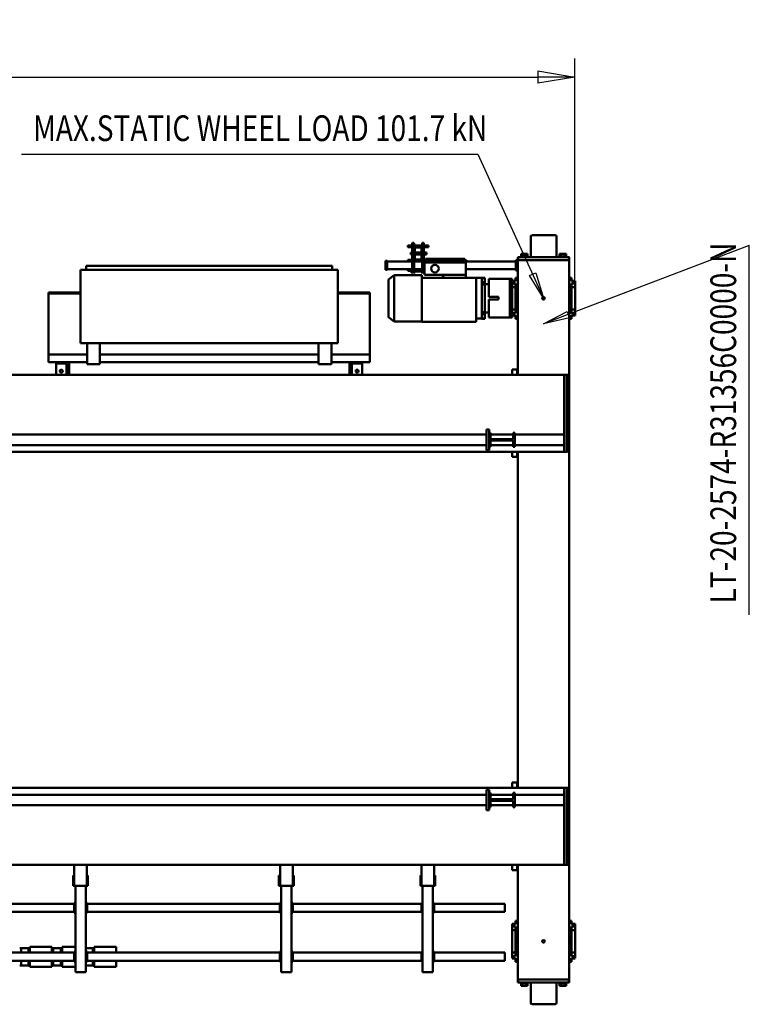
# Model space of a CAD drawing. Units: millimetres. Extents: x 0 to 23760, y 0 to 16800.
# Drawn here: x 9543 to 12380, y 1935 to 5763 of the extents above; entities that cross this region are included whole.
import ezdxf
from ezdxf.enums import TextEntityAlignment as Align

# ---------------------------------------------------------------- set-up
doc = ezdxf.new("R2010")
doc.units = ezdxf.units.MM
doc.header["$MEASUREMENT"] = 0
for name, color, linetype, lineweight, true_color in [('(1) Shape lines', 7, 'Continuous', 35, 0x000000), ('(4) Texts', 7, 'Continuous', 35, 0x000000), ('(6) Dimensions', 7, 'Continuous', 35, 0x000000)]:
    doc.layers.add(name, color=color, linetype=linetype, lineweight=lineweight, true_color=true_color)
doc.styles.add('Arial', font='arial.ttf')
doc.styles.add('Microsoft YaHei', font='arial.ttf')
doc.dimstyles.new('Vertex Style', dxfattribs={"dimscale": 40, "dimtxt": 0.18, "dimasz": 3.6, "dimexe": 1.8, "dimexo": 0.0625, "dimgap": 1.7, "dimtad": 1, "dimdec": 1, "dimdsep": 46, "dimtxsty": 'Arial', "dimblk1": 'CLOSED', "dimblk2": 'CLOSED', "dimsah": 1, "dimcen": 0.09, "dimdle": 1.8, "dimadec": 1, "dimazin": 2, "dimtfac": 0.65, "dimtdec": 4, "dimtmove": 0, "dimatfit": 3, "dimfxl": 1, "dimtolj": 1, "dimtzin": 0, "dimlwe": 25, "dimarcsym": 0})

# ---------------------------------------------------------------- blocks, each defined once
blk = doc.blocks.new('_Closed')
at = {"color": 0, "linetype": 'ByBlock', "lineweight": -2}
for p, q in [((-1, 0.166667), (0, 0)), ((-1, 0.166667), (-1, -0.166667)), ((0, 0), (-1, -0.166667)), ((0, 0), (-1, 0))]:
    blk.add_line(p, q, dxfattribs=at)
blk = doc.blocks.new('*D20')
at = {"layer": '(6) Dimensions', "color": 9, "lineweight": 25}
for p, q in [((3958, 4682.5), (3958, 5612)), ((11702, 4682.5), (11702, 5612)), ((4102, 5540), (11558, 5540))]:
    blk.add_line(p, q, dxfattribs=at)
at = {"layer": 'Defpoints', "color": 0}
for p in [(11702, 5540), (3958, 4680), (11702, 4680)]:
    blk.add_point(p, dxfattribs=at)
at = {"layer": '(6) Dimensions', "color": 9, "lineweight": 25, "xscale": 144, "yscale": 144, "zscale": 144, "rotation": 180}
blk.add_blockref('_Closed', (3958, 5540), dxfattribs=at)
at = {"layer": '(6) Dimensions', "color": 9, "lineweight": 25, "xscale": 144, "yscale": 144, "zscale": 144}
blk.add_blockref('_Closed', (11702, 5540), dxfattribs=at)
at = {"layer": '(6) Dimensions', "color": 7, "lineweight": 35, "insert": (7830, 5671.2), "char_height": 140, "attachment_point": 5, "style": 'Microsoft YaHei'}
blk.add_mtext('\\A1;7744', dxfattribs=at)
blk = doc.blocks.new('MACRO_12_9e1617b9-f210-4003-a028-93a18775de47')
at = {"layer": '(1) Shape lines', "color": 7, "lineweight": 50, "ltscale": 120}
for p, q in [((179.1, 1160), (179.1, 1240)), ((273.9, 1245), (184.3, 1245)), ((279.1, 1240), (279.1, 1160)), ((129.1, 1148), (129.1, 1160)), ((130.4, 1160), (129.1, 1160)), ((130.4, 1148), (130.4, 1160)), ((154.1, 1160), (130.6, 1160)), ((139.1, 1160), (139.1, 1163)), ((139.1, 1160), (139.1, 1163)), ((147.7, 1173), (141.4, 1173)), ((141.4, 1163), (141.4, 1173)), ((160.5, 1173), (147.7, 1173)), ((147.7, 1163), (147.7, 1173)), ((304.1, 1160), (154.1, 1160)), ((160.5, 1163), (160.5, 1173)), ((166.8, 1173), (160.5, 1173)), ((166.8, 1163), (166.8, 1173)), ((169.1, 1163), (169.1, 1160)), ((169.1, 1163), (169.1, 1160)), ((289.1, 1160), (289.1, 1163)), ((289.1, 1160), (289.1, 1163)), ((297.7, 1173), (291.4, 1173)), ((291.4, 1163), (291.4, 1173)), ((297.7, 1163), (297.7, 1173)), ((310.5, 1173), (297.7, 1173)), ((327.6, 1160), (304.1, 1160)), ((316.8, 1173), (310.5, 1173)), ((310.5, 1163), (310.5, 1173)), ((316.8, 1163), (316.8, 1173)), ((319.1, 1163), (319, 1163)), ((319.1, 1163), (319.1, 1160)), ((319.1, 1163), (319.1, 1160)), ((329.1, 1160), (327.8, 1160)), ((327.8, 1160), (327.8, 1148)), ((329.1, 1148), (329.1, 1160)), ((129.1, 1148), (129.1, 693)), ((129.1, 1148), (130.3, 1148)), ((130.4, 1148), (130.6, 1148)), ((130.6, 1148), (131.2, 1148)), ((131.2, 1148), (133.4, 1148)), ((133.4, 1148), (135.1, 1148)), ((135.1, 1148), (138.4, 1148)), ((138.4, 1148), (140.6, 1148)), ((140.6, 1148), (144.9, 1148)), ((144.9, 1148), (147.1, 1148)), ((147.1, 1148), (154.1, 1148)), ((304.1, 1148), (154.1, 1148)), ((154.1, 1148), (304.1, 1148)), ((304.1, 1148), (311.1, 1148)), ((313.3, 1148), (311.1, 1148)), ((313.3, 1148), (317.6, 1148)), ((319.8, 1148), (317.6, 1148)), ((319.8, 1148), (323.1, 1148)), ((324.8, 1148), (323.1, 1148)), ((324.8, 1148), (327, 1148)), ((327.6, 1148), (327, 1148)), ((327.8, 1148), (327.6, 1148)), ((327.9, 1148), (329.1, 1148)), ((329.1, 1148), (329.1, 703)), ((664.2, 1120), (659.2, 1120)), ((659.2, 784), (659.2, 1120)), ((694.2, 1120), (664.2, 1120)), ((699.2, 1120), (694.2, 1120)), ((699.2, 784), (699.2, 1120)), ((1214.1, 1120), (1209.1, 1120)), ((1209.1, 784), (1209.1, 1120)), ((1244.1, 1120), (1214.1, 1120)), ((1249.1, 1120), (1244.1, 1120)), ((1249.1, 784), (1249.1, 1120)), ((2014.1, 1120), (2009.1, 1120)), ((2009.1, 784), (2009.1, 1120)), ((2044.1, 1120), (2014.1, 1120)), ((2049.1, 1120), (2044.1, 1120)), ((2049.1, 784), (2049.1, 1120)), ((129.1, 1080), (120.6, 1080)), ((120.6, 1066.2), (120.6, 1080)), ((329.1, 1080), (337.6, 1080)), ((337.6, 1066.2), (337.6, 1080)), ((379.1, 1076), (379.1, 1073)), ((379.1, 1076), (654.2, 1076)), ((379.1, 1047), (379.1, 1073)), ((654.2, 1080), (659.2, 1080)), ((654.2, 1075), (654.2, 1080)), ((654.2, 1045), (654.2, 1075)), ((656.7, 1045), (656.7, 1075)), ((659.2, 1075), (656.7, 1075)), ((699.2, 1080), (704.2, 1080)), ((701.7, 1075), (699.2, 1075)), ((701.7, 1075), (701.7, 1045)), ((704.2, 1075), (704.2, 1080)), ((704.2, 1076), (1204.1, 1076)), ((704.2, 1045), (704.2, 1075)), ((1204.1, 1080), (1209.1, 1080)), ((1204.1, 1075), (1204.1, 1080)), ((1204.1, 1045), (1204.1, 1075)), ((1206.6, 1045), (1206.6, 1075)), ((1209.1, 1075), (1206.6, 1075)), ((1249.1, 1080), (1254.1, 1080)), ((1251.6, 1075), (1249.1, 1075)), ((1251.6, 1075), (1251.6, 1045)), ((1254.1, 1075), (1254.1, 1080)), ((1254.1, 1076), (2004.1, 1076)), ((1254.1, 1045), (1254.1, 1075)), ((1976.1, 1099), (1891.1, 1099)), ((1891.1, 1076), (1891.1, 1099)), ((1976.1, 1076), (1976.1, 1099)), ((1979.1, 1093.5), (2009.1, 1093.5)), ((2009.1, 1093.5), (1979.5, 1093.5)), ((1981.6, 1091.5), (1981.6, 1076)), ((2004.1, 1080), (2009.1, 1080)), ((2004.1, 1075), (2004.1, 1080)), ((2004.1, 1045), (2004.1, 1075)), ((2006.6, 1045), (2006.6, 1075)), ((2009.1, 1075), (2006.6, 1075)), ((2101.1, 1099), (2049.1, 1099)), ((2049.1, 1080), (2054.1, 1080)), ((2051.6, 1075), (2049.1, 1075)), ((2051.6, 1075), (2051.6, 1045)), ((2054.1, 1075), (2054.1, 1080)), ((2054.1, 1076), (2804.1, 1076)), ((2054.1, 1045), (2054.1, 1075)), ((2101.1, 1076), (2101.1, 1099)), ((2103.2, 1093.5), (2104.6, 1093.5)), ((2104.1, 1093.5), (2138.1, 1093.5)), ((2137.7, 1093.5), (2104.5, 1093.5)), ((2106.6, 1091.5), (2106.6, 1076)), ((2135.6, 1076), (2135.6, 1091.5)), ((2137.6, 1093.5), (2139, 1093.5)), ((2141.1, 1076), (2141.1, 1099)), ((2226.1, 1099), (2141.1, 1099)), ((2226.1, 1076), (2226.1, 1099)), ((2228.2, 1093.5), (2229.6, 1093.5)), ((2229.1, 1093.5), (2263.1, 1093.5)), ((2262.7, 1093.5), (2229.5, 1093.5)), ((2231.6, 1091.5), (2231.6, 1076)), ((2260.6, 1076), (2260.6, 1091.5)), ((2262.6, 1093.5), (2264, 1093.5)), ((106.6, 1066.3), (106.6, 1067.5)), ((106.6, 1067.5), (120.6, 1067.5)), ((120.6, 1066.2), (106.6, 1066.2)), ((106.6, 1057.8), (106.6, 1066.2)), ((120.6, 1057.8), (106.6, 1057.8)), ((106.6, 1043.3), (106.6, 1057.8)), ((106.6, 956.7), (106.6, 1043.3)), ((120.6, 1043.3), (106.6, 1043.3)), ((120.6, 1044), (120.6, 1057.8)), ((120.6, 956), (120.6, 1044)), ((129.1, 1044), (120.6, 1044)), ((329.1, 1044), (337.6, 1044)), ((337.6, 1067.5), (351.6, 1067.5)), ((337.6, 1066.2), (351.6, 1066.2)), ((337.6, 1044), (337.6, 1057.8)), ((337.6, 1057.8), (351.6, 1057.8)), ((337.6, 956), (337.6, 1044)), ((337.6, 1043.3), (351.6, 1043.3)), ((351.6, 1066.3), (351.6, 1067.5)), ((351.6, 1057.8), (351.6, 1066.2)), ((351.6, 1043.3), (351.6, 1057.8)), ((351.6, 956.7), (351.6, 1043.3)), ((379.1, 1047), (379.1, 1044)), ((379.1, 1044), (654.2, 1044)), ((654.2, 1045), (654.2, 1040)), ((654.2, 1040), (659.2, 1040)), ((659.2, 1045), (656.7, 1045)), ((699.2, 1045), (701.7, 1045)), ((699.2, 1040), (704.2, 1040)), ((704.2, 1040), (704.2, 1045)), ((704.2, 1044), (1204.1, 1044)), ((1204.1, 1045), (1204.1, 1040)), ((1204.1, 1040), (1209.1, 1040)), ((1209.1, 1045), (1206.6, 1045)), ((1249.1, 1045), (1251.6, 1045)), ((1249.1, 1040), (1254.1, 1040)), ((1254.1, 1040), (1254.1, 1045)), ((1254.1, 1044), (2004.1, 1044)), ((1891.1, 1044), (1891.1, 1021)), ((1976.1, 1044), (1976.1, 1021)), ((1981.6, 1044), (1981.6, 1028.5)), ((2004.1, 1045), (2004.1, 1040)), ((2004.1, 1040), (2009.1, 1040)), ((2009.1, 1045), (2006.6, 1045)), ((2049.1, 1045), (2051.6, 1045)), ((2049.1, 1040), (2054.1, 1040)), ((2054.1, 1040), (2054.1, 1045)), ((2054.1, 1044), (2804.1, 1044)), ((2101.1, 1044), (2101.1, 1021)), ((2106.6, 1044), (2106.6, 1028.5)), ((2135.6, 1028.5), (2135.6, 1044)), ((2141.1, 1044), (2141.1, 1021)), ((2226.1, 1044), (2226.1, 1021)), ((2231.6, 1044), (2231.6, 1028.5)), ((2260.6, 1028.5), (2260.6, 1044)), ((1891.1, 1021), (1976.1, 1021)), ((2009.1, 1026.5), (1979.1, 1026.5)), ((2009.1, 1026.5), (1979.5, 1026.5)), ((2049.1, 1021), (2101.1, 1021)), ((2104.6, 1026.5), (2103.2, 1026.5)), ((2138.1, 1026.5), (2104.1, 1026.5)), ((2137.7, 1026.5), (2104.5, 1026.5)), ((2139, 1026.5), (2137.6, 1026.5)), ((2141.1, 1021), (2226.1, 1021)), ((2229.6, 1026.5), (2228.2, 1026.5)), ((2263.1, 1026.5), (2229.1, 1026.5)), ((2262.7, 1026.5), (2229.5, 1026.5)), ((2264, 1026.5), (2262.6, 1026.5)), ((106.6, 942.2), (106.6, 956.7)), ((120.6, 956.7), (106.6, 956.7)), ((106.6, 933.8), (106.6, 942.2)), ((120.6, 942.2), (106.6, 942.2)), ((120.6, 933.8), (106.6, 933.8)), ((106.6, 932.5), (106.6, 933.7)), ((120.6, 932.5), (106.6, 932.5)), ((129.1, 956), (120.6, 956)), ((120.6, 942.2), (120.6, 956)), ((120.6, 920), (120.6, 933.8)), ((129.1, 920), (120.6, 920)), ((329.1, 956), (337.6, 956)), ((329.1, 920), (337.6, 920)), ((337.6, 956.7), (351.6, 956.7)), ((337.6, 942.2), (337.6, 956)), ((337.6, 942.2), (351.6, 942.2)), ((337.6, 920), (337.6, 933.8)), ((337.6, 933.8), (351.6, 933.8)), ((351.6, 932.5), (337.6, 932.5)), ((351.6, 942.2), (351.6, 956.7)), ((351.6, 933.8), (351.6, 942.2)), ((351.6, 932.5), (351.6, 933.7)), ((379.1, 886), (379.1, 883)), ((379.1, 886), (654.2, 886)), ((379.1, 857), (379.1, 883)), ((654.2, 890), (659.2, 890)), ((654.2, 885), (654.2, 890)), ((654.2, 855), (654.2, 885)), ((659.2, 885), (656.7, 885)), ((656.7, 855), (656.7, 885)), ((699.2, 890), (704.2, 890)), ((701.7, 885), (699.2, 885)), ((701.7, 885), (701.7, 855)), ((704.2, 885), (704.2, 890)), ((704.2, 886), (1204.1, 886)), ((704.2, 855), (704.2, 885)), ((1204.1, 890), (1209.1, 890)), ((1204.1, 885), (1204.1, 890)), ((1204.1, 855), (1204.1, 885)), ((1206.6, 855), (1206.6, 885)), ((1209.1, 885), (1206.6, 885)), ((1249.1, 890), (1254.1, 890)), ((1251.6, 885), (1249.1, 885)), ((1251.6, 885), (1251.6, 855)), ((1254.1, 885), (1254.1, 890)), ((1254.1, 886), (2004.1, 886)), ((1254.1, 855), (1254.1, 885)), ((2004.1, 890), (2009.1, 890)), ((2004.1, 885), (2004.1, 890)), ((2004.1, 855), (2004.1, 885)), ((2006.6, 855), (2006.6, 885)), ((2009.1, 885), (2006.6, 885)), ((2049.1, 890), (2054.1, 890)), ((2051.6, 885), (2049.1, 885)), ((2051.6, 885), (2051.6, 855)), ((2054.1, 885), (2054.1, 890)), ((2054.1, 886), (2804.1, 886)), ((2054.1, 855), (2054.1, 885)), ((379.1, 857), (379.1, 854)), ((379.1, 854), (654.2, 854)), ((654.2, 855), (654.2, 850)), ((654.2, 850), (659.2, 850)), ((659.2, 855), (656.7, 855)), ((699.2, 855), (701.7, 855)), ((699.2, 850), (704.2, 850)), ((704.2, 850), (704.2, 855)), ((704.2, 854), (1204.1, 854)), ((1204.1, 855), (1204.1, 850)), ((1204.1, 850), (1209.1, 850)), ((1209.1, 855), (1206.6, 855)), ((1249.1, 855), (1251.6, 855)), ((1249.1, 850), (1254.1, 850)), ((1254.1, 850), (1254.1, 855)), ((1254.1, 854), (2004.1, 854)), ((2004.1, 855), (2004.1, 850)), ((2004.1, 850), (2009.1, 850)), ((2009.1, 855), (2006.6, 855)), ((2049.1, 855), (2051.6, 855)), ((2049.1, 850), (2054.1, 850)), ((2054.1, 850), (2054.1, 855)), ((2054.1, 854), (2804.1, 854)), ((650.5, 784), (650.5, 744)), ((654.5, 784), (650.5, 784)), ((654.5, 784), (650.5, 784)), ((650.5, 784), (650.5, 744)), ((654.5, 784), (654.5, 703)), ((654.9, 784), (654.5, 784)), ((654.5, 784), (654.5, 703)), ((655.2, 784), (654.9, 784)), ((656, 784), (655.2, 784)), ((656.6, 784), (656.1, 784)), ((657.8, 784), (656.6, 784)), ((658.4, 784), (657.8, 784)), ((660.5, 784), (658.4, 784)), ((660.5, 784), (697.8, 784)), ((660.5, 784), (697.8, 784)), ((697.8, 784), (700, 784)), ((700, 784), (700.6, 784)), ((700.6, 784), (701.8, 784)), ((701.8, 784), (702.3, 784)), ((702.3, 784), (703.2, 784)), ((703.2, 784), (703.5, 784)), ((703.5, 784), (703.8, 784)), ((703.8, 784), (703.8, 703)), ((703.8, 784), (707.8, 784)), ((703.8, 784), (707.8, 784)), ((703.8, 784), (703.8, 703)), ((707.8, 784), (707.8, 744)), ((707.8, 784), (707.8, 744)), ((1200.5, 784), (1200.5, 744)), ((1204.5, 784), (1200.5, 784)), ((1204.5, 784), (1200.5, 784)), ((1200.5, 784), (1200.5, 744)), ((1204.5, 784), (1204.5, 703)), ((1204.7, 784), (1204.5, 784)), ((1204.5, 784), (1204.5, 703)), ((1204.9, 784), (1204.7, 784)), ((1205.4, 784), (1204.9, 784)), ((1205.8, 784), (1205.4, 784)), ((1206.6, 784), (1205.8, 784)), ((1207.1, 784), (1206.6, 784)), ((1208.2, 784), (1207.1, 784)), ((1208.7, 784), (1208.2, 784)), ((1210.5, 784), (1208.7, 784)), ((1210.5, 784), (1247.8, 784)), ((1210.5, 784), (1247.8, 784)), ((1247.8, 784), (1249.5, 784)), ((1249.5, 784), (1250, 784)), ((1250, 784), (1251.1, 784)), ((1251.1, 784), (1251.6, 784)), ((1251.6, 784), (1252.4, 784)), ((1252.4, 784), (1252.8, 784)), ((1252.8, 784), (1253.3, 784)), ((1253.3, 784), (1253.5, 784)), ((1253.5, 784), (1253.8, 784)), ((1253.8, 784), (1253.8, 703)), ((1253.8, 784), (1257.8, 784)), ((1253.8, 784), (1257.8, 784)), ((1253.8, 784), (1253.8, 703)), ((1257.8, 784), (1257.8, 744)), ((1257.8, 784), (1257.8, 744)), ((2000.5, 784), (2000.5, 744)), ((2004.5, 784), (2000.5, 784)), ((2004.5, 784), (2000.5, 784)), ((2000.5, 784), (2000.5, 744)), ((2004.5, 784), (2004.5, 703)), ((2004.8, 784), (2004.5, 784)), ((2004.5, 784), (2004.5, 703)), ((2005.1, 784), (2004.8, 784)), ((2005.9, 784), (2005.1, 784)), ((2006.5, 784), (2005.9, 784)), ((2007.7, 784), (2006.5, 784)), ((2008.3, 784), (2007.7, 784)), ((2010.5, 784), (2008.3, 784)), ((2010.5, 784), (2047.8, 784)), ((2010.5, 784), (2047.8, 784)), ((2047.8, 784), (2049.9, 784)), ((2049.9, 784), (2050.5, 784)), ((2050.5, 784), (2051.7, 784)), ((2051.7, 784), (2052.2, 784)), ((2052.2, 784), (2053.1, 784)), ((2053.1, 784), (2053.4, 784)), ((2053.4, 784), (2053.8, 784)), ((2053.8, 784), (2053.8, 703)), ((2053.8, 784), (2057.8, 784)), ((2053.8, 784), (2057.8, 784)), ((2053.8, 784), (2053.8, 703)), ((2057.8, 784), (2057.8, 744)), ((2057.8, 784), (2057.8, 744)), ((650.5, 744), (654.5, 744)), ((650.5, 744), (654.5, 744)), ((703.8, 744), (707.8, 744)), ((703.8, 744), (707.8, 744)), ((1200.5, 744), (1204.5, 744)), ((1200.5, 744), (1204.5, 744)), ((1253.8, 744), (1257.8, 744)), ((1253.8, 744), (1257.8, 744)), ((2000.5, 744), (2004.5, 744)), ((2000.5, 744), (2004.5, 744)), ((2053.8, 744), (2057.8, 744)), ((2053.8, 744), (2057.8, 744)), ((129.1, 413), (129.1, 693)), ((149.1, 703), (139.1, 703)), ((139.1, 703), (139.1, 403)), ((149.1, 703), (4442.1, 703)), ((149.1, 471), (149.1, 703)), ((331.1, 723), (351.1, 723)), ((331.1, 703), (331.1, 723)), ((351.1, 703), (351.1, 723)), ((149.1, 471), (149.1, 430)), ((341.1, 471), (149.1, 471)), ((341.1, 478), (347.1, 478)), ((341.1, 423), (341.1, 478)), ((347.1, 478), (347.1, 453.5)), ((435.1, 471), (347.1, 471)), ((435.1, 478), (441.1, 478)), ((435.1, 453.5), (435.1, 478)), ((441.1, 490.5), (451.1, 490.5)), ((441.1, 485.5), (441.1, 490.5)), ((441.1, 415.5), (441.1, 485.5)), ((441.1, 478), (441.1, 423)), ((451.1, 485.5), (451.1, 490.5)), ((451.1, 415.5), (451.1, 485.5)), ((3096.1, 471), (451.1, 471)), ((341.1, 430), (149.1, 430)), ((149.1, 403), (149.1, 430)), ((347.1, 423), (341.1, 423)), ((347.1, 453.5), (435.1, 453.5)), ((347.1, 447.5), (347.1, 423)), ((435.1, 447.5), (347.1, 447.5)), ((435.1, 430), (347.1, 430)), ((435.1, 423), (435.1, 447.5)), ((441.1, 423), (435.1, 423)), ((3096.1, 430), (451.1, 430)), ((129.1, 413), (129.1, -913)), ((149.1, 403), (139.1, 403)), ((3176.1, 403), (149.1, 403)), ((329.1, 403), (329.1, -903)), ((331.1, 403), (331.1, 383)), ((331.1, 383), (351.1, 383)), ((351.1, 383), (351.1, 403)), ((441.1, 415.5), (441.1, 410.5)), ((441.1, 410.5), (451.1, 410.5)), ((451.1, 410.5), (451.1, 415.5)), ((129.1, -1193), (129.1, -913)), ((149.1, -903), (139.1, -903)), ((139.1, -903), (139.1, -1203)), ((149.1, -903), (3095.9, -903)), ((149.1, -929), (149.1, -903)), ((331.1, -883), (351.1, -883)), ((331.1, -903), (331.1, -883)), ((351.1, -903), (351.1, -883)), ((441.1, -909.5), (451.1, -909.5)), ((441.1, -914.5), (441.1, -909.5)), ((441.1, -984.5), (441.1, -914.5)), ((451.1, -914.5), (451.1, -909.5)), ((451.1, -984.5), (451.1, -914.5)), ((341.1, -929), (149.1, -929)), ((149.1, -929), (149.1, -970)), ((341.1, -922), (347.1, -922)), ((341.1, -977), (341.1, -922)), ((347.1, -922), (347.1, -946.5)), ((435.1, -929), (347.1, -929)), ((347.1, -946.5), (435.1, -946.5)), ((435.1, -952.5), (347.1, -952.5)), ((347.1, -952.5), (347.1, -977)), ((435.1, -922), (441.1, -922)), ((435.1, -946.5), (435.1, -922)), ((435.1, -977), (435.1, -952.5)), ((441.1, -922), (441.1, -977)), ((3095.9, -929), (451.1, -929)), ((341.1, -970), (149.1, -970)), ((149.1, -1203), (149.1, -970)), ((347.1, -977), (341.1, -977)), ((435.1, -970), (347.1, -970)), ((441.1, -977), (435.1, -977)), ((441.1, -984.5), (441.1, -989.5)), ((441.1, -989.5), (451.1, -989.5)), ((3096.1, -970), (451.1, -970)), ((451.1, -989.5), (451.1, -984.5)), ((129.1, -1193), (129.1, -1648)), ((149.1, -1203), (139.1, -1203)), ((979.1, -1203), (149.1, -1203)), ((329.1, -1203), (329.1, -1648)), ((331.1, -1203), (331.1, -1223)), ((331.1, -1223), (351.1, -1223)), ((351.1, -1223), (351.1, -1203)), ((934.1, -1203), (934.1, -1232)), ((974.1, -1232), (974.1, -1203)), ((984.1, -1202), (979.1, -1202)), ((979.1, -1242), (979.1, -1202)), ((984.1, -1202), (984.1, -1252)), ((2074.1, -1203), (984.1, -1203)), ((2079.1, -1202), (2074.1, -1202)), ((2074.1, -1202), (2074.1, -1252)), ((2079.1, -1242), (2079.1, -1202)), ((7809.1, -1203), (2079.1, -1203)), ((2084.1, -1203), (2084.1, -1232)), ((2124.1, -1232), (2124.1, -1203)), ((904.1, -1252), (904.1, -1254)), ((904.1, -1252), (934.1, -1252)), ((904.1, -1259.2), (904.1, -1254)), ((904.1, -1260.3), (904.1, -1259.2)), ((904.1, -1260.3), (904.1, -1279)), ((934.1, -1247), (934.1, -1232)), ((934.1, -1247), (974.1, -1247)), ((934.1, -1247), (934.1, -1252)), ((934.1, -1252), (984.1, -1252)), ((974.1, -1247), (974.1, -1232)), ((984.1, -1252), (1054.1, -1252)), ((1054.1, -1244), (1104.1, -1244)), ((1054.1, -1264), (1054.1, -1244)), ((1104.1, -1264), (1104.1, -1244)), ((1104.1, -1252), (1954.1, -1252)), ((1954.1, -1244), (2004.1, -1244)), ((1954.1, -1264), (1954.1, -1244)), ((2004.1, -1264), (2004.1, -1244)), ((2004.1, -1252), (2074.1, -1252)), ((2074.1, -1252), (2124.1, -1252)), ((2084.1, -1247), (2084.1, -1232)), ((2124.1, -1247), (2084.1, -1247)), ((2124.1, -1247), (2124.1, -1232)), ((2124.1, -1247), (2124.1, -1252)), ((2124.1, -1252), (2154.1, -1252)), ((2154.1, -1254), (2154.1, -1252)), ((2154.1, -1259.2), (2154.1, -1254)), ((2154.1, -1260.3), (2154.1, -1259.2)), ((2154.1, -1279), (2154.1, -1260.3)), ((904.1, -1279), (904.1, -1282)), ((904.1, -1282), (1054.1, -1282)), ((904.1, -1282), (904.1, -1518)), ((1054.1, -1305), (1054.1, -1264)), ((1104.1, -1305), (1104.1, -1264)), ((1104.1, -1282), (1954.1, -1282)), ((1954.1, -1305), (1954.1, -1264)), ((2004.1, -1305), (2004.1, -1264)), ((2004.1, -1282), (2154.1, -1282)), ((2154.1, -1282), (2154.1, -1279)), ((2154.1, -1282), (2154.1, -1518)), ((1029.1, -1326), (1029.1, -1611)), ((1029.1, -1326), (1034.1, -1326)), ((2024.1, -1326), (1034.1, -1326)), ((1054.1, -1325), (1054.1, -1305)), ((1054.1, -1325), (1104.1, -1325)), ((1073.1, -1326), (1073.1, -1325)), ((1073.1, -1326), (1073.1, -1325)), ((1085.1, -1325), (1085.1, -1326)), ((1085.1, -1325), (1085.1, -1326)), ((1104.1, -1325), (1104.1, -1305)), ((1954.1, -1325), (1954.1, -1305)), ((1954.1, -1325), (2004.1, -1325)), ((1973.1, -1326), (1973.1, -1325)), ((1973.1, -1326), (1973.1, -1325)), ((1985.1, -1325), (1985.1, -1326)), ((1985.1, -1325), (1985.1, -1326)), ((2004.1, -1325), (2004.1, -1305)), ((2029.1, -1326), (2024.1, -1326)), ((2029.1, -1326), (2029.1, -1611)), ((490.6, -1580), (490.6, -1408)), ((490.6, -1408), (702.6, -1408)), ((702.6, -1580), (702.6, -1408)), ((702.6, -1410), (810.6, -1410)), ((810.6, -1410), (832.6, -1426.5)), ((810.6, -1589.6), (810.6, -1410.4)), ((106.6, -1432.5), (106.6, -1433.7)), ((106.6, -1432.5), (120.6, -1432.5)), ((106.6, -1433.8), (106.6, -1442.2)), ((120.6, -1433.8), (106.6, -1433.8)), ((120.6, -1442.2), (106.6, -1442.2)), ((106.6, -1442.2), (106.6, -1456.7)), ((120.6, -1420), (120.6, -1433.8)), ((129.1, -1420), (120.6, -1420)), ((120.6, -1442.2), (120.6, -1456)), ((329.1, -1420), (337.6, -1420)), ((337.6, -1420), (337.6, -1433.8)), ((337.6, -1432.5), (351.6, -1432.5)), ((337.6, -1433.8), (351.6, -1433.8)), ((337.6, -1442.2), (337.6, -1456)), ((337.6, -1442.2), (351.6, -1442.2)), ((351.6, -1425), (360.6, -1425)), ((351.6, -1425), (351.6, -1433.6)), ((351.6, -1433.8), (351.6, -1442.2)), ((351.6, -1442.2), (351.6, -1446.3)), ((351.6, -1446.1), (351.6, -1553.9)), ((441.6, -1425), (360.6, -1425)), ((360.6, -1425), (360.6, -1436)), ((360.6, -1436), (360.6, -1564)), ((441.6, -1436), (441.6, -1425)), ((441.6, -1436), (441.6, -1445)), ((457.6, -1445), (441.6, -1445)), ((441.6, -1445), (441.6, -1495)), ((457.6, -1420), (469.6, -1420)), ((457.6, -1420.1), (457.6, -1421)), ((457.6, -1421), (457.6, -1421.3)), ((469.6, -1421), (457.6, -1421)), ((457.6, -1421.6), (457.6, -1421.3)), ((469.6, -1421.3), (457.6, -1421.3)), ((457.6, -1431.1), (457.6, -1421.6)), ((457.6, -1437.6), (457.6, -1431.1)), ((457.6, -1446.1), (457.6, -1437.6)), ((469.6, -1437.6), (457.6, -1437.6)), ((469.6, -1446.1), (457.6, -1446.1)), ((457.6, -1446.1), (457.6, -1553.9)), ((469.6, -1421), (469.6, -1420.1)), ((469.6, -1421), (469.6, -1421.3)), ((469.6, -1421), (490.6, -1421)), ((469.6, -1421.6), (469.6, -1421.3)), ((469.6, -1431.1), (469.6, -1421.6)), ((469.6, -1437.6), (469.6, -1431.1)), ((469.6, -1446.1), (469.6, -1437.6)), ((469.6, -1446.1), (469.6, -1553.9)), ((832.6, -1573.1), (832.6, -1426.9)), ((106.6, -1456.7), (106.6, -1543.3)), ((120.6, -1456.7), (106.6, -1456.7)), ((120.6, -1456), (120.6, -1544)), ((129.1, -1456), (120.6, -1456)), ((329.1, -1456), (337.6, -1456)), ((337.6, -1456), (337.6, -1544)), ((337.6, -1456.7), (351.6, -1456.7)), ((441.6, -1495), (404.6, -1495)), ((404.6, -1495), (404.6, -1505)), ((441.6, -1505), (404.6, -1505)), ((441.6, -1505), (441.6, -1555)), ((904.1, -1518), (904.1, -1519)), ((904.1, -1519), (904.1, -1522)), ((1029.1, -1519), (904.1, -1519)), ((1029.1, -1522), (904.1, -1522)), ((2154.1, -1519), (2029.1, -1519)), ((2154.1, -1522), (2029.1, -1522)), ((2154.1, -1519), (2154.1, -1518)), ((2154.1, -1522), (2154.1, -1519)), ((106.6, -1543.3), (106.6, -1557.8)), ((120.6, -1543.3), (106.6, -1543.3)), ((106.6, -1557.8), (106.6, -1566.2)), ((120.6, -1557.8), (106.6, -1557.8)), ((120.6, -1566.2), (106.6, -1566.2)), ((106.6, -1566.3), (106.6, -1567.5)), ((120.6, -1567.5), (106.6, -1567.5)), ((129.1, -1544), (120.6, -1544)), ((120.6, -1544), (120.6, -1557.8)), ((120.6, -1566.2), (120.6, -1580)), ((329.1, -1544), (337.6, -1544)), ((337.6, -1543.3), (351.6, -1543.3)), ((337.6, -1544), (337.6, -1557.8)), ((337.6, -1557.8), (351.6, -1557.8)), ((337.6, -1566.2), (337.6, -1580)), ((337.6, -1566.2), (351.6, -1566.2)), ((351.6, -1567.5), (337.6, -1567.5)), ((351.6, -1553.7), (351.6, -1557.8)), ((351.6, -1557.8), (351.6, -1566.2)), ((351.6, -1566.4), (351.6, -1575)), ((360.6, -1564), (360.6, -1575)), ((457.6, -1555), (441.6, -1555)), ((441.6, -1555), (441.6, -1564)), ((441.6, -1575), (441.6, -1564)), ((457.6, -1553.9), (457.6, -1562.4)), ((469.6, -1553.9), (457.6, -1553.9)), ((469.6, -1562.4), (457.6, -1562.4)), ((457.6, -1562.4), (457.6, -1568.9)), ((457.6, -1578.4), (457.6, -1568.9)), ((469.6, -1553.9), (469.6, -1562.4)), ((469.6, -1562.4), (469.6, -1568.9)), ((469.6, -1578.4), (469.6, -1568.9)), ((129.1, -1580), (120.6, -1580)), ((329.1, -1580), (337.6, -1580)), ((351.6, -1575), (360.6, -1575)), ((360.6, -1575), (441.6, -1575)), ((457.6, -1578.4), (457.6, -1578.7)), ((469.6, -1578.7), (457.6, -1578.7)), ((457.6, -1579), (457.6, -1578.7)), ((469.6, -1579), (457.6, -1579)), ((457.6, -1579), (457.6, -1579.9)), ((469.6, -1580), (457.6, -1580)), ((469.6, -1578.4), (469.6, -1578.7)), ((469.6, -1579), (469.6, -1578.7)), ((469.6, -1579), (469.6, -1579.9)), ((490.6, -1579), (469.6, -1579)), ((531.6, -1580), (490.6, -1580)), ((531.6, -1580), (531.6, -1591.5)), ((616.9, -1580), (531.6, -1580)), ((531.6, -1639.5), (531.6, -1591.5)), ((531.6, -1591.5), (622.3, -1591.5)), ((616.9, -1580), (622.3, -1591.5)), ((702.6, -1580), (616.9, -1580)), ((691.6, -1591.5), (622.3, -1591.5)), ((706.6, -1605), (691.5, -1605)), ((691.6, -1591.5), (691.6, -1639.5)), ((694.3, -1600), (691.6, -1600)), ((757.1, -1607), (691.6, -1607)), ((701.9, -1600), (694.3, -1600)), ((694.3, -1605), (694.3, -1600)), ((705.6, -1600), (701.9, -1600)), ((701.9, -1605), (701.9, -1600)), ((702.6, -1590), (702.6, -1580)), ((810.6, -1590), (702.6, -1590)), ((705.6, -1605), (705.6, -1600)), ((728.6, -1604), (705.6, -1604)), ((706.6, -1605), (706.6, -1607)), ((744.6, -1605), (727.6, -1605)), ((727.6, -1607), (727.6, -1605)), ((732.3, -1600), (728.6, -1600)), ((728.6, -1605), (728.6, -1600)), ((739.9, -1600), (732.3, -1600)), ((732.3, -1605), (732.3, -1600)), ((743.6, -1600), (739.9, -1600)), ((739.9, -1605), (739.9, -1600)), ((743.6, -1605), (743.6, -1600)), ((744.6, -1605), (744.6, -1607)), ((757.1, -1613), (757.1, -1607)), ((832.6, -1573.5), (810.6, -1590)), ((337.1, -1608), (329.1, -1608)), ((337.1, -1608), (337.1, -1648)), ((337.1, -1613), (531.6, -1613)), ((337.1, -1643), (528.6, -1643)), ((528.6, -1639.5), (694.6, -1639.5)), ((528.6, -1648), (528.6, -1639.5)), ((757.1, -1613), (691.6, -1613)), ((691.6, -1624), (694.7, -1624)), ((694.6, -1639.5), (694.6, -1648)), ((757.1, -1643), (694.6, -1643)), ((694.7, -1643), (694.7, -1613)), ((701.4, -1613), (701.4, -1643)), ((732.7, -1643), (732.7, -1613)), ((739.4, -1613), (739.4, -1643)), ((757.1, -1613), (837.1, -1613)), ((757.1, -1643), (837.1, -1643)), ((757.1, -1649), (757.1, -1643)), ((837.1, -1610.5), (843.1, -1610.5)), ((837.1, -1645.5), (837.1, -1610.5)), ((837.1, -1645.5), (843.1, -1645.5)), ((843.1, -1645.5), (843.1, -1610.5)), ((1029.1, -1611), (1034.1, -1611)), ((1034.1, -1611), (2024.1, -1611)), ((1051.1, -1611), (1051.1, -1626)), ((1051.1, -1626), (1056.1, -1626)), ((1056.1, -1626), (2002.1, -1626)), ((2002.1, -1626), (2007.1, -1626)), ((2007.1, -1611), (2007.1, -1626)), ((2024.1, -1611), (2029.1, -1611)), ((129.1, -1648), (129.1, -1660)), ((129.1, -1648), (130.3, -1648)), ((129.1, -1660), (130.4, -1660)), ((130.4, -1648), (130.6, -1648)), ((130.4, -1660), (130.4, -1648)), ((130.6, -1648), (131.2, -1648)), ((130.6, -1660), (154.1, -1660)), ((131.2, -1648), (133.4, -1648)), ((133.4, -1648), (135.1, -1648)), ((135.1, -1648), (138.4, -1648)), ((138.4, -1648), (140.6, -1648)), ((139.1, -1663), (139.1, -1660)), ((139.1, -1663), (139.1, -1660)), ((139.1, -1663), (139.2, -1663)), ((140.6, -1648), (144.9, -1648)), ((141.4, -1663), (141.4, -1673)), ((141.4, -1673), (147.7, -1673)), ((144.9, -1648), (147.1, -1648)), ((147.1, -1648), (154.1, -1648)), ((147.7, -1663), (147.7, -1673)), ((147.7, -1673), (160.5, -1673)), ((154.1, -1648), (304.1, -1648)), ((154.1, -1648), (304.1, -1648)), ((154.1, -1660), (304.1, -1660)), ((160.5, -1663), (160.5, -1673)), ((160.5, -1673), (166.8, -1673)), ((166.8, -1663), (166.8, -1673)), ((169.1, -1660), (169.1, -1663)), ((169.1, -1660), (169.1, -1663)), ((179.1, -1740), (179.1, -1660)), ((279.1, -1660), (279.1, -1740)), ((289.1, -1663), (289.1, -1660)), ((289.1, -1663), (289.1, -1660)), ((291.4, -1663), (291.4, -1673)), ((291.4, -1673), (297.7, -1673)), ((297.7, -1663), (297.7, -1673)), ((297.7, -1673), (310.5, -1673)), ((304.1, -1648), (311.1, -1648)), ((304.1, -1660), (327.6, -1660)), ((310.5, -1663), (310.5, -1673)), ((310.5, -1673), (316.8, -1673)), ((313.3, -1648), (311.1, -1648)), ((313.3, -1648), (317.6, -1648)), ((316.8, -1663), (316.8, -1673)), ((319.8, -1648), (317.6, -1648)), ((319.1, -1660), (319.1, -1663)), ((319.1, -1660), (319.1, -1663)), ((319.8, -1648), (323.1, -1648)), ((324.8, -1648), (323.1, -1648)), ((324.8, -1648), (327, -1648)), ((327.6, -1648), (327, -1648)), ((327.8, -1648), (327.6, -1648)), ((327.8, -1648), (327.8, -1660)), ((327.8, -1660), (329.1, -1660)), ((327.9, -1648), (329.1, -1648)), ((337.1, -1648), (329.1, -1648)), ((329.1, -1648), (329.1, -1660)), ((528.6, -1648), (694.6, -1648)), ((534.6, -1648), (534.6, -1654)), ((534.6, -1654), (688.6, -1654)), ((684.6, -1670), (702.1, -1670)), ((702.1, -1678), (684.6, -1678)), ((688.6, -1648), (688.6, -1654)), ((688.6, -1649), (705.1, -1649)), ((694.7, -1670), (694.7, -1649)), ((694.7, -1699), (694.7, -1678)), ((701.4, -1649), (701.4, -1670)), ((701.4, -1678), (701.4, -1699)), ((702.1, -1696), (702.1, -1652)), ((704.1, -1652), (704.1, -1696)), ((704.1, -1670), (730.1, -1670)), ((730.1, -1678), (704.1, -1678)), ((705.1, -1649), (729.1, -1649)), ((729.1, -1651), (705.1, -1651)), ((729.1, -1649), (757.1, -1649)), ((730.1, -1696), (730.1, -1652)), ((732.1, -1652), (732.1, -1696)), ((732.1, -1670), (744.6, -1670)), ((744.6, -1678), (732.1, -1678)), ((732.7, -1670), (732.7, -1649)), ((732.7, -1699), (732.7, -1678)), ((739.4, -1649), (739.4, -1670)), ((739.4, -1678), (739.4, -1699)), ((677.1, -1699), (705.1, -1699)), ((677.1, -1699), (677.1, -1705)), ((677.1, -1705), (757.1, -1705)), ((701.4, -1713), (694.7, -1713)), ((694.7, -1713), (694.7, -1705)), ((695.7, -1715), (694.7, -1713)), ((695.7, -1715), (700.4, -1715)), ((701.4, -1713), (700.4, -1715)), ((701.4, -1705), (701.4, -1713)), ((705.1, -1697), (729.1, -1697)), ((729.1, -1699), (705.1, -1699)), ((729.1, -1699), (757.1, -1699)), ((732.7, -1712), (732.7, -1705)), ((739.4, -1712), (732.7, -1712)), ((733.7, -1715), (732.7, -1712)), ((733.7, -1715), (738.4, -1715)), ((739.4, -1712), (738.4, -1715)), ((739.4, -1705), (739.4, -1712)), ((757.1, -1699), (757.1, -1705)), ((184.3, -1745), (273.9, -1745))]:
    blk.add_line(p, q, dxfattribs=at)
for points in [[(130.6, 1160), (130.4, 1160), (130.4, 1160)], [(169.1, 1163), (139.1, 1163), (139.1, 1163)], [(289.1, 1163), (289.1, 1163), (289.1, 1163)], [(318.9, 1163), (289.1, 1163), (289.3, 1163)], [(327.8, 1160), (327.8, 1160), (327.6, 1160)], [(1979.6, 1093.5), (1979.6, 1093.5), (1976.3, 1093.5)], [(2104.6, 1093.5), (2104.6, 1093.5), (2101.3, 1093.5)], [(2140.9, 1093.5), (2137.6, 1093.5), (2137.6, 1093.5)], [(2229.6, 1093.5), (2229.6, 1093.5), (2226.3, 1093.5)], [(2265.9, 1093.5), (2262.6, 1093.5), (2262.6, 1093.5)], [(1979.6, 1026.5), (1979.6, 1026.5), (1976.3, 1026.5)], [(2104.6, 1026.5), (2104.6, 1026.5), (2101.3, 1026.5)], [(2140.9, 1026.5), (2137.6, 1026.5), (2137.6, 1026.5)], [(2229.6, 1026.5), (2229.6, 1026.5), (2226.3, 1026.5)], [(2265.9, 1026.5), (2262.6, 1026.5), (2262.6, 1026.5)], [(130.4, -1660), (130.4, -1660), (130.6, -1660)], [(139.3, -1663), (169.1, -1663), (168.9, -1663)], [(169.1, -1663), (169.1, -1663), (169.1, -1663)], [(289.1, -1663), (319.1, -1663), (319.1, -1663)], [(327.6, -1660), (327.8, -1660), (327.8, -1660)], [(684.6, -1670), (684.6, -1670), (684.6, -1678)], [(744.6, -1670), (744.6, -1670), (744.6, -1678)]]:
    blk.add_lwpolyline(points, dxfattribs=at)
for centre, radius in [((229.1, 1000), 5.1), ((954.1, -1217), 5.5), ((2104.1, -1217), 5.5), ((229.1, -1500), 5.1), ((651.6, -1615.5), 15)]:
    blk.add_circle(centre, radius, dxfattribs=at)
for centre, radius, start, end in [((184.1, 1240), 5, 90, 180), ((274.1, 1240), 5, 0, 90), ((1979.6, 1091.5), 2, 0, 90), ((2104.6, 1091.5), 2, 0, 90), ((2137.6, 1091.5), 2, 90, 180), ((2229.6, 1091.5), 2, 0, 90), ((2262.6, 1091.5), 2, 90, 180), ((1979.6, 1028.5), 2, 270, 0), ((2104.6, 1028.5), 2, 270, 0), ((2137.6, 1028.5), 2, 180, 270), ((2229.6, 1028.5), 2, 270, 0), ((2262.6, 1028.5), 2, 180, 270), ((139.1, 693), 10, 90, 180), ((139.1, 413), 10, 180, 270), ((139.1, -913), 10, 90, 180), ((139.1, -1193), 10, 180, 270), ((954.1, -1217), 5.5, 180, 189), ((954.1, -1217), 5.5, 162, 171), ((954.1, -1217), 5.5, 198, 207), ((954.1, -1217), 5.5, 144, 153), ((954.1, -1217), 5.5, 216, 225), ((954.1, -1217), 5.5, 126, 135), ((954.1, -1217), 5.5, 234, 243), ((954.1, -1217), 5.5, 108, 117), ((954.1, -1217), 5.5, 252, 261), ((954.1, -1217), 5.5, 90, 99), ((954.1, -1217), 5.5, 270, 279), ((954.1, -1217), 5.5, 72, 81), ((954.1, -1217), 5.5, 288, 297), ((954.1, -1217), 5.5, 54, 63), ((954.1, -1217), 5.5, 306, 315), ((954.1, -1217), 5.5, 36, 45), ((954.1, -1217), 5.5, 324, 333), ((954.1, -1217), 5.5, 18, 27), ((954.1, -1217), 5.5, 342, 351), ((954.1, -1217), 5.5, 0, 9), ((2104.1, -1217), 5.5, 180, 189), ((2104.1, -1217), 5.5, 162, 171), ((2104.1, -1217), 5.5, 198, 207), ((2104.1, -1217), 5.5, 144, 153), ((2104.1, -1217), 5.5, 216, 225), ((2104.1, -1217), 5.5, 126, 135), ((2104.1, -1217), 5.5, 234, 243), ((2104.1, -1217), 5.5, 108, 117), ((2104.1, -1217), 5.5, 252, 261), ((2104.1, -1217), 5.5, 90, 99), ((2104.1, -1217), 5.5, 270, 279), ((2104.1, -1217), 5.5, 72, 81), ((2104.1, -1217), 5.5, 288, 297), ((2104.1, -1217), 5.5, 54, 63), ((2104.1, -1217), 5.5, 306, 315), ((2104.1, -1217), 5.5, 36, 45), ((2104.1, -1217), 5.5, 324, 333), ((2104.1, -1217), 5.5, 18, 27), ((2104.1, -1217), 5.5, 342, 351), ((2104.1, -1217), 5.5, 0, 9), ((974.1, -1242), 5, 270, 0), ((2084.1, -1242), 5, 180, 270), ((705.1, -1652), 3, 90, 180), ((705.1, -1652), 1, 90, 180), ((729.1, -1652), 3, 0, 90), ((729.1, -1652), 1, 0, 90), ((705.1, -1696), 3, 180, 270), ((705.1, -1696), 1, 180, 270), ((729.1, -1696), 3, 270, 0), ((729.1, -1696), 1, 270, 0), ((184.1, -1740), 5, 180, 270), ((274.1, -1740), 5, 270, 0)]:
    blk.add_arc(centre, radius, start, end, dxfattribs=at)
for centre, start_param, end_param in [((1979.6, 1091.5), 2.864393, 3.141593), ((2104.6, 1091.5), 2.864393, 3.141593), ((2137.6, 1091.5), 3.141593, 3.418792), ((2229.6, 1091.5), 2.864393, 3.141593), ((2262.6, 1091.5), 3.141593, 3.418792), ((1979.6, 1028.5), 0, 0.277199), ((2104.6, 1028.5), 0, 0.277199), ((2137.6, 1028.5), 6.005986, 6.283185), ((2229.6, 1028.5), 0, 0.277199), ((2262.6, 1028.5), 6.005986, 6.283185)]:
    blk.add_ellipse(centre, major_axis=(0, -2), ratio=0.999349, start_param=start_param, end_param=end_param, dxfattribs=at)

msp = doc.modelspace()

# ---------------------------------------------------------------- linework, layer by layer
at = {"layer": '(4) Texts', "color": 9, "lineweight": 25, "true_color": 0xdab6aa}
for p, q in [((9550, 5240), (11325, 5240)), ((11325, 5240), (11580, 4680)), ((12380, 4885), (11580, 4580)), ((12380, 3448.75), (12380, 4885)), ((11525.205, 4768.068), (11549.544, 4779.15)), ((11580, 4680), (11525.205, 4768.068)), ((11549.544, 4779.15), (11580, 4680)), ((11580, 4580), (11671.346, 4629.136)), ((11680.873, 4604.147), (11580, 4580)), ((11671.346, 4629.136), (11680.873, 4604.147))]:
    msp.add_line(p, q, dxfattribs=at)

# ---------------------------------------------------------------- block references
at = {"color": 7, "rotation": 180}
msp.add_blockref('MACRO_12_9e1617b9-f210-4003-a028-93a18775de47', (11809.1, 3180), dxfattribs=at)

# ---------------------------------------------------------------- texts
at = {"layer": '(4) Texts', "color": 0, "lineweight": 35, "style": 'Microsoft YaHei', "width": 0.8}
msp.add_text('MAX.STATIC WHEEL LOAD 101.7 kN', height=100, dxfattribs=at).set_placement((9595, 5260), align=Align.BOTTOM_LEFT)
msp.add_text('LT-20-2574-R31356C0000-N', height=100, rotation=90, dxfattribs=at).set_placement((12360, 3493.75), align=Align.BOTTOM_LEFT)

# ---------------------------------------------------------------- dimensions: what is measured, and where the dimension line sits
at = {"layer": '(6) Dimensions', "color": 0, "lineweight": 35}
dim = msp.add_linear_dim(base=(11702, 5540), p1=(3958, 4680), p2=(11702, 4680), dimstyle='Vertex Style', override={"dimtxt": 3.5, "dimgap": 1.53125, "dimtxsty": 'Microsoft YaHei', "dimcen": 0, "dimclrd": 9, "dimclre": 9, "dimclrt": 7, "dimlwd": 25}, dxfattribs=at)
dim.commit()
dim.dimension.update_dxf_attribs({"geometry": '*D20', "text_midpoint": (7830, 5540), "dimtype": 160})

doc.saveas('drawing.dxf')
